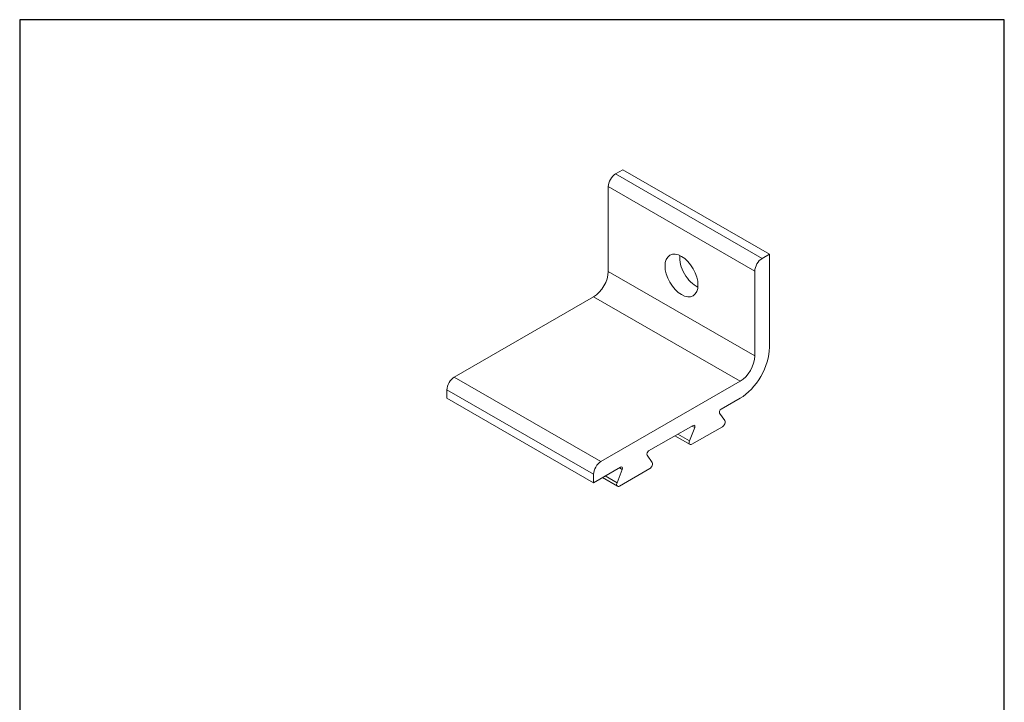
# Model space of a CAD drawing. Units: millimetres. Extents: x 10 to 200, y 10 to 287.
import ezdxf

# ---------------------------------------------------------------- set-up
doc = ezdxf.new("R2010")
doc.units = ezdxf.units.MM
doc.linetypes.add('CONTINUOUS_ACAD', pattern=[0])
for name, color, linetype, lineweight in [('Sketch Geometry(ISO)', 7, 'Continuous', 50), ('Visible Edges(ISO)', 7, 'Continuous', 18), ('Visible Tangent Edges(ISO)', 7, 'Continuous', 18)]:
    doc.layers.add(name, color=color, linetype=linetype, lineweight=lineweight)

# ---------------------------------------------------------------- blocks, each defined once
blk = doc.blocks.new('Borders PCH WEB A4')
at = {"layer": 'Sketch Geometry(ISO)', "color": 7, "linetype": 'CONTINUOUS_ACAD', "lineweight": 25}
blk.add_line((10, 287), (9.999999999999998, 10), dxfattribs=at)
at = {"layer": 'Sketch Geometry(ISO)', "color": 7, "linetype": 'Continuous', "lineweight": 25}
for p, q in [((200, 287), (10, 287)), ((200, 10.00000000000023), (200, 287))]:
    blk.add_line(p, q, dxfattribs=at)

msp = doc.modelspace()

# ---------------------------------------------------------------- linework, layer by layer
at = {"layer": 'Visible Edges(ISO)'}
for p, q in [((126.3951553731482, 258.0767473740323), (124.9809418107749, 257.2623559464478)), ((126.3951553731482, 258.0767473740323), (154.6794266206059, 241.7889188223366)), ((123.5667282484016, 254.8128702691781), (123.5667282484016, 238.4619277723274)), ((153.2652130582326, 240.974527394752), (154.6794266206059, 241.7889188223366)), ((154.6794266206059, 241.7889188223366), (154.6794266206059, 223.8028820758007)), ((151.8509994958593, 222.1740992206316), (151.8509994958593, 238.5250417174824)), ((120.738301123655, 233.5629564177881), (93.86824343856219, 218.0895192936817)), ((122.1525146860199, 201.801690741986), (149.0225723711127, 217.2751278660923)), ((92.45402987618887, 215.6400336164121), (92.45402987618887, 214.004939366727)), ((92.45402987618887, 214.004939366727), (120.7383011236466, 197.7171108150312)), ((149.0225723711127, 214.0049393667222), (145.3692480845977, 211.9011298288393)), ((145.0630618667498, 211.1116485689794), (146.0530639711245, 209.6992010870403)), ((139.9479745962647, 208.7792260563423), (131.368533817102, 203.8386546957523)), ((139.2641587097379, 205.7897305553911), (140.2541608141127, 208.3423866289385)), ((145.5937846443526, 208.5149791972502), (139.7234380365098, 205.1344714142855)), ((136.4520275420193, 206.7660440391305), (139.3491638778215, 205.0976941808086)), ((131.0623475992541, 203.0491734358924), (132.0523497036288, 201.6367259539532)), ((125.947260328769, 200.7167509232552), (120.7383011236466, 197.7171108150312)), ((125.2634444422422, 197.7272554223041), (126.253446546617, 200.2799114958515)), ((131.5930703768569, 200.4525040641632), (125.7227237690141, 197.0719962811985)), ((120.7383011236466, 197.7171108150312), (120.7383011236466, 199.3522050647163)), ((122.4513132745236, 198.7035689060435), (125.3484496103258, 197.0352190477216))]:
    msp.add_line(p, q, dxfattribs=at)
for centre, major_axis, ratio, start_param, end_param in [((124.9809418107749, 255.6272616967627), (-0.9980644231687027, -1.733166872290405), 0.5780931159158104, 3.92505710856412, 5.495853435359018), ((140.537290996877, 239.3047204752314), (2.245644952129054, -3.899625462653728), 0.5780931159156394, 3.819709301184783, 5.605068659583979), ((153.2652130582326, 239.3394331450669), (0.998064423168912, 1.733166872290288), 0.5780931159158104, 0.7834644549747996, 2.3542607817697), ((120.738301123655, 236.8331449171583), (-1.996128846337827, -3.466333744580581), 0.5780931159158105, 0.7834644549748058, 2.3542607817697), ((149.0225723711127, 220.5453163654625), (-3.992257692675651, -6.93266748916116), 0.5780931159158104, 0.7834644549748013, 2.3542607817697), ((149.0225723711127, 220.5453163654625), (1.996128846337413, 3.46633374458082), 0.5780931159158106, 3.925057108564115, 5.495853435359009), ((93.86824343856217, 216.4544250439967), (-0.9980644231687027, -1.733166872290405), 0.5780931159158104, 3.92505710856412, 5.495853435359018), ((145.3692480845977, 211.4923562664181), (-0.2495161057921765, -0.4332917180726027), 0.5780931159158105, 3.925057108564133, 6.019452210957063), ((145.5937846443526, 209.1281395408822), (0.3742741586883024, 0.6499375771088791), 0.5780931159158104, 3.925057108564323, 6.019452210957426), ((139.9479745962647, 208.370452493921), (0.2495161057922031, 0.4332917180725888), 0.5780931159158103, 4.972254659761089, 7.06664976215415), ((139.7234380365098, 205.7476317579174), (-0.3742741586883044, -0.6499375771088826), 0.5780931159158103, 4.972254659761086, 7.06664976215415), ((131.368533817102, 203.4298811333311), (-0.2495161057921765, -0.4332917180726027), 0.5780931159158105, 3.925057108564133, 6.019452210957063), ((122.1525146860199, 200.1665964923009), (0.998064423168912, 1.733166872290288), 0.5780931159158104, 0.7834644549747996, 2.3542607817697), ((131.5930703768569, 201.0656644077951), (0.3742741586883029, 0.6499375771088801), 0.5780931159158105, 3.925057108564357, 6.019452210957427), ((125.947260328769, 200.307977360834), (0.2495161057922012, 0.4332917180725855), 0.5780931159158104, 4.972254659761086, 7.06664976215415), ((125.7227237690141, 197.6851566248304), (-0.3742741586883044, -0.6499375771088826), 0.5780931159158103, 4.972254659761035, 7.06664976215415)]:
    msp.add_ellipse(centre, major_axis=major_axis, ratio=ratio, start_param=start_param, end_param=end_param, dxfattribs=at)
msp.add_ellipse((137.7088638721304, 237.6759376200623), major_axis=(2.245644952128587, -3.899625462653994), ratio=0.5780931159156395, dxfattribs=at)
at = {"layer": 'Visible Tangent Edges(ISO)'}
for p, q in [((153.2652130582326, 240.974527394752), (124.9809418107749, 257.2623559464478)), ((123.5667282484016, 254.8128702691781), (151.8509994958593, 238.5250417174824)), ((151.8509994958593, 222.1740992206316), (123.5667282484016, 238.4619277723274)), ((120.738301123655, 233.5629564177881), (149.0225723711127, 217.2751278660923)), ((122.1525146860199, 201.801690741986), (93.86824343856217, 218.0895192936817)), ((92.45402987618887, 215.6400336164121), (120.7383011236466, 199.3522050647163)), ((139.7217757444139, 208.6489668007545), (140.2541608141127, 208.3423866289385)), ((139.2641587097379, 205.7897305553911), (137.0103952480128, 207.0875866160791)), ((125.7210614769182, 200.5864916676675), (126.253446546617, 200.2799114958515)), ((125.2634444422422, 197.7272554223041), (123.009680980517, 199.025111482992))]:
    msp.add_line(p, q, dxfattribs=at)

# ---------------------------------------------------------------- block references
msp.add_blockref('Borders PCH WEB A4', (0, 0))

doc.saveas('drawing.dxf')
